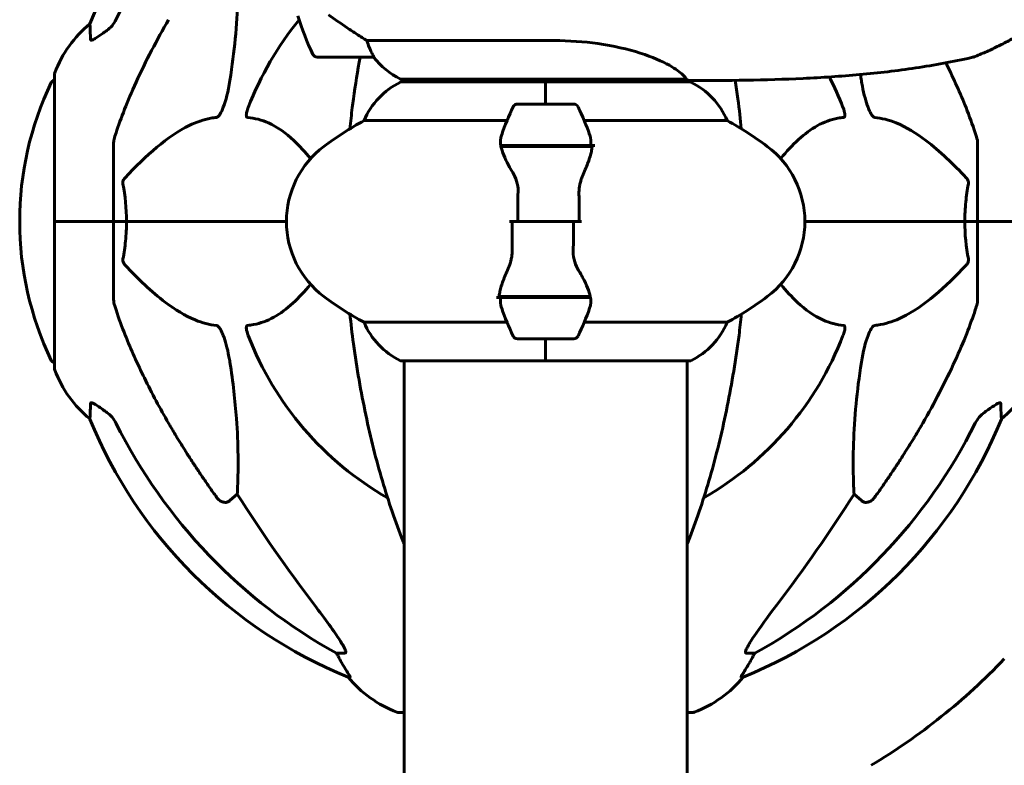
# Model space of a CAD drawing. Units: millimetres. Extents: x 2503 to 19359, y -918 to 14713.
# Drawn here: x 14067 to 14277, y 13785 to 13944 of the extents above; entities that cross this region are included whole.
import ezdxf

# ---------------------------------------------------------------- set-up
doc = ezdxf.new("R2010")
doc.units = ezdxf.units.MM
doc.header["$LTSCALE"] = 60
doc.layers.add('Widoczne (ISO)', color=7, linetype='Continuous', lineweight=60)

msp = doc.modelspace()

# ---------------------------------------------------------------- linework, layer by layer
at = {"layer": 'Widoczne (ISO)'}
for p, q in [((14181.15, 13939.59), (14141.3, 13939.59)), ((14130.7, 13936.07), (14142.7, 13936.07)), ((14074.76, 13932.37), (14074.76, 13901.07)), ((14148.65, 13931.35), (14209.22, 13931.35)), ((14179.35, 13930.8), (14148.65, 13930.8)), ((14149.2, 13931.35), (14149.2, 13930.8)), ((14179.35, 13930.8), (14179.35, 13930.74)), ((14179.35, 13930.74), (14179.35, 13930.8)), ((14210.05, 13930.8), (14179.35, 13930.8)), ((14179.35, 13926.07), (14179.35, 13930.74)), ((14179.35, 13926.07), (14179.35, 13930.74)), ((14209.5, 13931.22), (14209.5, 13930.8)), ((14185.35, 13926.07), (14173.35, 13926.07)), ((14140.69, 13922.56), (14171.13, 13922.56)), ((14187.58, 13922.56), (14218.02, 13922.56)), ((14087.35, 13917.71), (14087.35, 13901.07)), ((14169.8, 13917.27), (14188.91, 13917.27)), ((14169.83, 13917.07), (14189.24, 13917.07)), ((14174.3, 13917.27), (14174.3, 13917.07)), ((14174.4, 13917.07), (14174.4, 13917.27)), ((14174.67, 13917.27), (14174.67, 13917.07)), ((14174.72, 13917.27), (14174.72, 13917.07)), ((14175.23, 13917.07), (14175.23, 13917.27)), ((14175.46, 13917.27), (14175.46, 13917.07)), ((14175.93, 13917.27), (14175.93, 13917.07)), ((14176.77, 13917.07), (14176.77, 13917.27)), ((14176.91, 13917.27), (14176.91, 13917.07)), ((14177.73, 13917.27), (14177.73, 13917.07)), ((14178.76, 13917.07), (14178.76, 13917.27)), ((14178.8, 13917.27), (14178.8, 13917.07)), ((14179.8, 13917.27), (14179.8, 13917.07)), ((14179.82, 13917.27), (14179.82, 13917.07)), ((14180.85, 13917.07), (14180.85, 13917.27)), ((14181.69, 13917.27), (14181.69, 13917.07)), ((14181.83, 13917.27), (14181.83, 13917.07)), ((14182.69, 13917.07), (14182.69, 13917.27)), ((14183.18, 13917.27), (14183.18, 13917.07)), ((14183.4, 13917.27), (14183.4, 13917.07)), ((14183.94, 13917.07), (14183.94, 13917.27)), ((14184.01, 13917.27), (14184.01, 13917.07)), ((14184.28, 13917.27), (14184.28, 13917.07)), ((14184.4, 13917.07), (14184.4, 13917.27)), ((14188.91, 13917.27), (14189.8, 13917.27)), ((14271.35, 13917.71), (14271.35, 13901.07)), ((14074.83, 13901.07), (14074.76, 13901.07)), ((14074.76, 13901.07), (14074.83, 13901.07)), ((14074.76, 13901.07), (14074.76, 13869.77)), ((14074.83, 13901.07), (14087.35, 13901.07)), ((14074.83, 13901.07), (14087.35, 13901.07)), ((14087.35, 13901.07), (14090.1, 13901.07)), ((14090.1, 13901.07), (14087.35, 13901.07)), ((14087.35, 13884.43), (14087.35, 13901.07)), ((14090.1, 13901.07), (14124.15, 13901.07)), ((14124.15, 13901.07), (14090.1, 13901.07)), ((14173.42, 13901.07), (14171.69, 13901.07)), ((14185.29, 13901.07), (14173.42, 13901.07)), ((14173.42, 13901.07), (14185.29, 13901.07)), ((14185.29, 13901.07), (14187.02, 13901.07)), ((14234.55, 13901.07), (14268.61, 13901.07)), ((14268.61, 13901.07), (14234.55, 13901.07)), ((14268.61, 13901.07), (14271.35, 13901.07)), ((14271.35, 13901.07), (14268.61, 13901.07)), ((14283.88, 13901.07), (14271.35, 13901.07)), ((14283.88, 13901.07), (14271.35, 13901.07)), ((14271.35, 13884.43), (14271.35, 13901.07)), ((14169.8, 13884.87), (14168.91, 13884.87)), ((14188.87, 13885.07), (14169.47, 13885.07)), ((14188.91, 13884.87), (14169.8, 13884.87)), ((14174.3, 13885.07), (14174.3, 13884.87)), ((14174.4, 13884.87), (14174.4, 13885.07)), ((14174.67, 13885.07), (14174.67, 13884.87)), ((14174.72, 13885.07), (14174.72, 13884.87)), ((14175.23, 13884.87), (14175.23, 13885.07)), ((14175.46, 13885.07), (14175.46, 13884.87)), ((14175.93, 13885.07), (14175.93, 13884.87)), ((14176.77, 13884.87), (14176.77, 13885.07)), ((14176.91, 13885.07), (14176.91, 13884.87)), ((14177.73, 13885.07), (14177.73, 13884.87)), ((14178.76, 13884.87), (14178.76, 13885.07)), ((14178.8, 13885.07), (14178.8, 13884.87)), ((14179.8, 13885.07), (14179.8, 13884.87)), ((14179.82, 13885.07), (14179.82, 13884.87)), ((14180.85, 13884.87), (14180.85, 13885.07)), ((14181.69, 13885.07), (14181.69, 13884.87)), ((14181.83, 13885.07), (14181.83, 13884.87)), ((14182.69, 13884.87), (14182.69, 13885.07)), ((14183.18, 13885.07), (14183.18, 13884.87)), ((14183.4, 13885.07), (14183.4, 13884.87)), ((14183.94, 13884.87), (14183.94, 13885.07)), ((14184.01, 13885.07), (14184.01, 13884.87)), ((14184.28, 13885.07), (14184.28, 13884.87)), ((14184.4, 13884.87), (14184.4, 13885.07)), ((14171.13, 13879.59), (14140.69, 13879.59)), ((14218.02, 13879.59), (14187.58, 13879.59)), ((14173.35, 13876.07), (14185.35, 13876.07)), ((14179.35, 13876.07), (14179.35, 13871.4)), ((14179.35, 13876.07), (14179.35, 13871.4)), ((14148.65, 13871.35), (14179.35, 13871.35)), ((14149.2, 13871.35), (14149.2, 13770.8)), ((14179.35, 13871.4), (14179.35, 13871.35)), ((14179.35, 13871.35), (14179.35, 13871.4)), ((14179.35, 13871.35), (14210.05, 13871.35)), ((14209.5, 13871.35), (14209.5, 13770.98)), ((14113.69, 13842.98), (14112.12, 13841.6)), ((14246.59, 13841.6), (14245.02, 13842.98)), ((14136.62, 13809.12), (14134.79, 13809.12)), ((14223.91, 13809.12), (14222.08, 13809.12)), ((14137.28, 13804.03), (14137.71, 13804.03)), ((14221, 13804.03), (14221.43, 13804.03)), ((14148.05, 13796.48), (14149.2, 13796.48)), ((14209.5, 13796.48), (14210.65, 13796.48))]:
    msp.add_line(p, q, dxfattribs=at)
for centre, radius, start, end in [((14174.94, 13905.48), 100, 112.1283, 157.8717), ((14098.19, 13923.85), 25, 129.4456, 159.1867), ((14179.35, 13901.07), 67.82, 140.7155, 159.0022), ((14180.32, 13961.07), 56.11, 196.7801, 205.8148), ((14130.7, 13937.07), 1, 205.8148, 270), ((14142.7, 13937.07), 1, 270, 271.4176), ((14155.44, 13945.79), 16, 217.3693, 244.0172), ((14155.44, 13945.79), 16, 217.3693, 244.0172), ((14075.76, 13932.37), 1, 159.1867, 180), ((14135.78, 13901.07), 68.43, 154.3864, 205.6136), ((14074.98, 13930.22), 1, 102.7356, 154.3864), ((14155.44, 13916.36), 16, 115.9828, 157.2158), ((14148.65, 13931.85), 0.5, 244.0172, 270), ((14148.65, 13931.85), 0.5, 244.0172, 270), ((14148.65, 13930.3), 0.5, 90, 115.9828), ((14210.05, 13931.57), 0.5, 269.0014, 270.0044), ((14210.05, 13930.3), 0.5, 64.0172, 90), ((14203.26, 13916.36), 16, 22.7842, 64.0172), ((14179.35, 13901.07), 67.82, 20.9978, 26.9892), ((14222.97, 13901.07), 56.11, 154.1852, 160.7681), ((14173.35, 13925.07), 1, 90, 154.1852), ((14185.35, 13925.07), 1, 25.8148, 90), ((14135.74, 13901.07), 56.11, 19.2319, 25.8148), ((14174.15, 13861.07), 70, 118.5557, 126.8699), ((14184.55, 13861.07), 70, 53.1301, 61.4443), ((14144.15, 13901.07), 20, 126.8699, 233.1301), ((14214.55, 13901.07), 20, 306.8699, 53.1301), ((14174.15, 13941.07), 70, 233.1301, 241.4443), ((14184.55, 13941.07), 70, 298.5557, 306.8699), ((14222.97, 13901.07), 56.11, 199.2319, 205.8148), ((14135.74, 13901.07), 56.11, 334.1852, 340.7681), ((14155.44, 13885.79), 16, 202.7842, 244.0172), ((14203.26, 13885.79), 16, 295.9828, 337.2158), ((14179.35, 13901.07), 67.82, 200.9978, 240.2417), ((14173.35, 13877.07), 1, 205.8148, 270), ((14185.35, 13877.07), 1, 270, 334.1852), ((14179.35, 13901.07), 67.82, 299.7583, 339.0022), ((14074.98, 13871.92), 1, 205.6136, 257.2644), ((14075.76, 13869.77), 1, 180, 200.8133), ((14148.65, 13871.85), 0.5, 244.0172, 270), ((14210.05, 13871.85), 0.5, 270, 295.9828), ((14098.19, 13878.3), 25, 200.8133, 230.5544), ((14260.51, 13878.3), 25, 309.4456, 339.1867), ((14174.94, 13896.66), 100, 202.1283, 247.8717), ((14183.76, 13896.66), 100, 292.1283, 337.8717), ((14179.35, 13901.07), 135, 300.8931, 316.3428), ((14156.58, 13819.91), 25, 219.4456, 249.1867), ((14202.13, 13819.91), 25, 290.8133, 320.5544), ((14148.05, 13797.48), 1, 249.1867, 270), ((14210.65, 13797.48), 1, 270, 290.8133)]:
    msp.add_arc(centre, radius, start, end, dxfattribs=at)
for centre, major_axis, ratio, start_param, end_param in [((14188.45, 13891.84), (0, -115), 0.981627, 3.636886, 4.241328), ((14188.45, 13910.3), (0, -115), 0.981627, 5.18345, 5.787892), ((14170.26, 13910.3), (0, 115), 0.981627, 3.636886, 4.241328), ((14369.56, 14041.27), (0, 345), 0.906308, 2.183097, 2.269068), ((13989.15, 14041.27), (0, 345), 0.906308, 4.014117, 4.100088), ((14130.8, 13806.23), (0, 5), 0.981627, 5.186181, 5.330784), ((14227.91, 13806.23), (0, -5), 0.981627, 4.093994, 4.238597), ((14157, 13819.91), (0, -25), 0.981627, 5.186181, 5.24781), ((14201.71, 13819.91), (0, 25), 0.981627, 4.176968, 4.238597)]:
    msp.add_ellipse(centre, major_axis=major_axis, ratio=ratio, start_param=start_param, end_param=end_param, dxfattribs=at)
for points, knots in [([(14113.69, 13959.17), (14113.75, 13958.05), (14113.8, 13956.85), (14113.94, 13951.18), (14113.82, 13945.87), (14112.98, 13937.19), (14112.61, 13934.23), (14112.12, 13931.08)], [-7.441778, -7.441778, -7.441778, -7.441778, -6.631196, -6.631196, -3.87144, -3.87144, -2.57915, -2.57915, -2.57915, -2.57915]), ([(14082.46, 13939.8), (14082.41, 13940.91), (14082.37, 13941.76), (14082.32, 13942.87), (14082.31, 13943.15), (14082.31, 13943.15)], [-3.948618, -3.948618, -3.948618, -3.948618, -3.078035, -3.078035, -2.22432, -2.22432, -2.22432, -2.22432]), ([(14085.9, 13941.74), (14086.31, 13942.03), (14086.69, 13942.37), (14087.34, 13943.15), (14087.63, 13943.58), (14087.86, 13944.03)], [0, 0, 0, 0, 0.1523434, 0.1523434, 0.306473, 0.306473, 0.306473, 0.306473]), ([(14087.87, 13919.94), (14088.89, 13923.03), (14090.29, 13926.63), (14094.24, 13935.3), (14096.57, 13939.75), (14099.05, 13944.05)], [-2.891192, -2.891192, -2.891192, -2.891192, -1.528318, -1.528318, 0, 0, 0, 0]), ([(14133.12, 13945.07), (14134.42, 13944.15), (14135.76, 13943.22), (14137.78, 13941.86), (14138.49, 13941.4), (14139.93, 13940.46), (14140.65, 13940), (14141.3, 13939.59)], [0, 0, 0, 0, 0.481827, 0.481827, 0.74882, 0.74882, 1.050013, 1.050013, 1.050013, 1.050013]), ([(14085.58, 13941.52), (14084.97, 13941.07), (14084.37, 13940.64), (14083.57, 13940.13), (14083.31, 13939.97), (14082.97, 13939.79), (14082.84, 13939.73), (14082.65, 13939.68), (14082.59, 13939.67), (14082.51, 13939.69), (14082.49, 13939.71), (14082.46, 13939.74), (14082.46, 13939.77), (14082.46, 13939.8)], [0, 0, 0, 0, 0.2316755, 0.2316755, 0.3642878, 0.3642878, 0.4481993, 0.4481993, 0.5091909, 0.5091909, 0.5443069, 0.5443069, 0.5810898, 0.5810898, 0.5810898, 0.5810898]), ([(14270.01, 13935.98), (14270.32, 13936.05), (14270.57, 13936.14), (14271.69, 13936.56), (14272.53, 13936.92), (14274.2, 13937.67), (14275.03, 13938.06), (14276.66, 13938.88), (14277.47, 13939.3), (14279.08, 13940.18), (14279.87, 13940.64), (14281.22, 13941.45), (14281.78, 13941.79), (14282.33, 13942.15)], [7.40112, 7.40112, 7.40112, 7.40112, 7.478889, 7.478889, 7.751414, 7.751414, 8.023938, 8.023938, 8.296463, 8.296463, 8.568988, 8.568988, 8.763743, 8.763743, 8.763743, 8.763743]), ([(14141.3, 13939.59), (14141.45, 13939.08), (14141.62, 13938.61), (14142.04, 13937.57), (14142.29, 13937.05), (14142.51, 13936.64)], [0.0001663, 0.0001663, 0.0001663, 0.0001663, 0.190884, 0.190884, 0.4484016, 0.4484016, 0.4484016, 0.4484016]), ([(14181.15, 13939.59), (14184.34, 13939.59), (14187.49, 13939.37), (14193.82, 13938.48), (14196.88, 13937.77), (14202.08, 13936.11), (14204.15, 13935.19), (14207.11, 13933.54), (14208.03, 13932.83), (14208.97, 13931.9), (14209.18, 13931.6), (14209.31, 13931.4)], [0.155968, 0.155968, 0.155968, 0.155968, 1.115261, 1.115261, 2.198537, 2.198537, 3.266815, 3.266815, 4.24236, 4.24236, 4.896886, 4.896886, 4.896886, 4.896886]), ([(14142.51, 13936.64), (14142.56, 13936.53), (14142.63, 13936.39), (14142.74, 13936.15), (14142.74, 13936.1), (14142.74, 13936.08), (14142.73, 13936.08), (14142.73, 13936.07), (14142.73, 13936.07), (14142.73, 13936.07)], [0, 0, 0, 0, 0.0649331, 0.0649331, 0.1383366, 0.1383366, 0.1704192, 0.1704192, 0.1962839, 0.1962839, 0.1962839, 0.1962839]), ([(14270.01, 13935.98), (14268.05, 13935.53), (14266.09, 13935.13), (14262.14, 13934.4), (14260.16, 13934.07), (14256.19, 13933.47), (14254.2, 13933.21), (14250.21, 13932.74), (14248.21, 13932.53), (14244.21, 13932.17), (14242.2, 13932.01), (14238.19, 13931.75), (14236.18, 13931.63), (14230.14, 13931.35), (14226.12, 13931.24), (14218.07, 13931.1), (14214.06, 13931.07), (14210.05, 13931.07)], [-6.00519, -6.00519, -6.00519, -6.00519, -5.404671, -5.404671, -4.804152, -4.804152, -4.203633, -4.203633, -3.603114, -3.603114, -3.002595, -3.002595, -2.402076, -2.402076, -1.201038, -1.201038, 0, 0, 0, 0]), ([(14264.59, 13934.85), (14264.66, 13934.71), (14264.73, 13934.56), (14266.26, 13931.45), (14267.63, 13928.41), (14269.58, 13923.54), (14270.24, 13921.75), (14270.84, 13919.94)], [-1.878716, -1.878716, -1.878716, -1.878716, -1.830403, -1.830403, -0.841646, -0.841646, -0.273627, -0.273627, -0.273627, -0.273627]), ([(14112.12, 13931.08), (14111.75, 13928.74), (14111.24, 13926.77), (14110.7, 13925.38), (14110.49, 13924.81), (14110.26, 13924.33), (14109.95, 13923.82), (14109.84, 13923.66), (14109.66, 13923.45), (14109.58, 13923.38), (14109.45, 13923.29), (14109.4, 13923.26), (14109.33, 13923.24), (14109.31, 13923.24), (14109.29, 13923.23)], [4.2161666, 4.2161666, 4.2161666, 4.2161666, 4.692072, 4.692072, 4.692072, 4.8854145, 4.8854145, 4.96663, 4.96663, 5.010038, 5.010038, 5.039388, 5.039388, 5.0498949, 5.0498949, 5.0498949, 5.0498949]), ([(14209.14, 13931.35), (14209.21, 13931.33), (14209.28, 13931.3), (14209.42, 13931.25), (14209.5, 13931.23), (14209.63, 13931.18), (14209.69, 13931.16), (14209.78, 13931.13), (14209.82, 13931.12), (14209.88, 13931.1), (14209.89, 13931.1), (14209.94, 13931.08), (14209.95, 13931.08), (14210.04, 13931.07)], [9.0270792, 9.0270792, 9.0270792, 9.0270792, 9.1263972, 9.1263972, 9.2587381, 9.2587381, 9.391079, 9.391079, 9.5234199, 9.5234199, 9.5895904, 9.5895904, 9.6557608, 9.6557608, 9.6557608, 9.6557608]), ([(14209.24, 13931.35), (14209.24, 13931.35), (14209.24, 13931.35), (14209.25, 13931.35), (14209.25, 13931.35), (14209.26, 13931.35), (14209.27, 13931.36), (14209.29, 13931.36), (14209.3, 13931.36), (14209.32, 13931.38), (14209.31, 13931.39), (14209.31, 13931.4), (14209.31, 13931.4), (14209.31, 13931.4)], [-0.6769435, -0.6769435, -0.6769435, -0.6769435, -0.6754271, -0.6754271, -0.6691157, -0.6691157, -0.6591481, -0.6591481, -0.6186601, -0.6186601, -0.5430404, -0.5430404, -0.5428072, -0.5428072, -0.5428072, -0.5428072]), ([(14249.42, 13923.23), (14249.41, 13923.23), (14249.41, 13923.23), (14249.35, 13923.24), (14249.3, 13923.26), (14249.19, 13923.33), (14249.13, 13923.37), (14248.99, 13923.51), (14248.91, 13923.61), (14248.68, 13923.92), (14248.54, 13924.17), (14248.27, 13924.72), (14248.13, 13925.06), (14248, 13925.38), (14247.57, 13926.52), (14247.14, 13928.06), (14246.72, 13930.29), (14246.65, 13930.69), (14246.59, 13931.08)], [3.5334714, 3.5334714, 3.5334714, 3.5334714, 3.5360525, 3.5360525, 3.5562458, 3.5562458, 3.5793269, 3.5793269, 3.6167663, 3.6167663, 3.6956214, 3.6956214, 3.804605, 3.804605, 3.804605, 4.1935737, 4.1935737, 4.2774028, 4.2774028, 4.2774028, 4.2774028]), ([(14138.42, 13927.17), (14138.33, 13926.56), (14138.25, 13925.94), (14137.99, 13923.83), (14137.83, 13922.33), (14137.69, 13920.83)], [-1.0396624, -1.0396624, -1.0396624, -1.0396624, -0.8416464, -0.8416464, -0.3663549, -0.3663549, -0.3663549, -0.3663549]), ([(14115.87, 13923.23), (14115.87, 13923.23), (14115.86, 13923.23), (14115.81, 13923.24), (14115.77, 13923.26), (14115.7, 13923.33), (14115.67, 13923.37), (14115.62, 13923.51), (14115.61, 13923.61), (14115.61, 13923.92), (14115.66, 13924.17), (14115.8, 13924.72), (14115.91, 13925.06), (14116.04, 13925.38)], [3.5334714, 3.5334714, 3.5334714, 3.5334714, 3.5360525, 3.5360525, 3.5562458, 3.5562458, 3.5793269, 3.5793269, 3.6167663, 3.6167663, 3.6956214, 3.6956214, 3.804605, 3.804605, 3.804605, 3.804605]), ([(14242.67, 13925.38), (14242.89, 13924.81), (14243.03, 13924.33), (14243.09, 13923.82), (14243.1, 13923.66), (14243.07, 13923.45), (14243.04, 13923.38), (14242.97, 13923.29), (14242.93, 13923.26), (14242.87, 13923.24), (14242.85, 13923.24), (14242.83, 13923.23)], [4.692072, 4.692072, 4.692072, 4.692072, 4.8854145, 4.8854145, 4.96663, 4.96663, 5.010038, 5.010038, 5.039388, 5.039388, 5.0498949, 5.0498949, 5.0498949, 5.0498949]), ([(14109.29, 13923.23), (14108.88, 13923.19), (14108.47, 13923.13), (14106.52, 13922.77), (14104.99, 13922.24), (14098.82, 13919.24), (14094.25, 13915.12), (14089.78, 13910.36)], [-3.297299, -3.297299, -3.297299, -3.297299, -3.096593, -3.096593, -2.347308, -2.347308, -0.097313, -0.097313, -0.097313, -0.097313]), ([(14129.3, 13914.47), (14128.14, 13915.85), (14126.95, 13917.16), (14124.07, 13919.86), (14122.3, 13921.17), (14118.89, 13922.69), (14117.41, 13923.08), (14115.87, 13923.23)], [-2.732426, -2.732426, -2.732426, -2.732426, -2.051079, -2.051079, -1.136838, -1.136838, -0.473976, -0.473976, -0.473976, -0.473976]), ([(14242.83, 13923.23), (14242.42, 13923.19), (14242, 13923.13), (14240.06, 13922.77), (14238.62, 13922.24), (14234.39, 13919.92), (14231.88, 13917.44), (14229.41, 13914.47)], [-3.292921, -3.292921, -3.292921, -3.292921, -3.092582, -3.092582, -2.344532, -2.344532, -0.777271, -0.777271, -0.777271, -0.777271]), ([(14268.92, 13910.36), (14266.24, 13913.22), (14263.3, 13916.06), (14258.28, 13919.86), (14256.17, 13921.17), (14252.44, 13922.69), (14250.92, 13923.08), (14249.42, 13923.23)], [-3.381637, -3.381637, -3.381637, -3.381637, -2.051466, -2.051466, -1.136841, -1.136841, -0.473976, -0.473976, -0.473976, -0.473976]), ([(14087.87, 13919.94), (14087.7, 13919.46), (14087.56, 13918.99), (14087.39, 13918.25), (14087.35, 13917.96), (14087.35, 13917.71)], [0, 0, 0, 0, 0.1541752, 0.1541752, 0.2866473, 0.2866473, 0.2866473, 0.2866473]), ([(14188.72, 13919.56), (14188.73, 13919.54), (14188.74, 13919.52), (14188.98, 13918.78), (14189.04, 13918.03), (14188.91, 13917.27)], [-1.9447116, -1.9447116, -1.9447116, -1.9447116, -1.9339859, -1.9339859, -1.5446895, -1.5446895, -1.5446895, -1.5446895]), ([(14271.35, 13917.71), (14271.35, 13917.92), (14271.33, 13918.14), (14271.2, 13918.8), (14271.05, 13919.31), (14270.84, 13919.94)], [0, 0, 0, 0, 0.0651008, 0.0651008, 0.1767336, 0.1767336, 0.1767336, 0.1767336]), ([(14172.34, 13911.5), (14172.03, 13912.02), (14171.74, 13912.53), (14170.63, 13914.59), (14170.07, 13915.94), (14169.83, 13917.07)], [0.5724832, 0.5724832, 0.5724832, 0.5724832, 0.6422282, 0.6422282, 0.8608733, 0.8608733, 0.8608733, 0.8608733]), ([(14189.21, 13916.73), (14189.18, 13916.41), (14189.12, 13916.08), (14188.95, 13915.36), (14188.84, 13914.99), (14188.59, 13914.21), (14188.45, 13913.81), (14188.14, 13912.98), (14187.97, 13912.55), (14187.61, 13911.66), (14187.41, 13911.21), (14187.21, 13910.75)], [0, 0, 0, 0, 0.1751235, 0.1751235, 0.3502469, 0.3502469, 0.5253704, 0.5253704, 0.7004938, 0.7004938, 0.8756173, 0.8756173, 0.8756173, 0.8756173]), ([(14189.21, 13916.73), (14189.22, 13916.77), (14189.22, 13916.8), (14189.23, 13916.88), (14189.23, 13916.91), (14189.24, 13916.98), (14189.24, 13917.02), (14189.24, 13917.09), (14189.24, 13917.13), (14189.25, 13917.2), (14189.25, 13917.24), (14189.25, 13917.27)], [0, 0, 0, 0, 0.0206159, 0.0206159, 0.0412319, 0.0412319, 0.0618478, 0.0618478, 0.0824637, 0.0824637, 0.1030796, 0.1030796, 0.1030796, 0.1030796]), ([(14089.34, 13909.06), (14089.32, 13909.17), (14089.31, 13909.29), (14089.33, 13909.54), (14089.36, 13909.65), (14089.45, 13909.89), (14089.51, 13910.01), (14089.65, 13910.2), (14089.71, 13910.28), (14089.78, 13910.36)], [0.66790836, 0.66790836, 0.66790836, 0.66790836, 0.68756319, 0.68756319, 0.70698655, 0.70698655, 0.72910654, 0.72910654, 0.74763999, 0.74763999, 0.74763999, 0.74763999]), ([(14172.34, 13911.5), (14172.67, 13910.96), (14172.96, 13910.35), (14173.39, 13908.98), (14173.5, 13908.26), (14173.48, 13907.48)], [0, 0, 0, 0, 0.2223532, 0.2223532, 0.4551306, 0.4551306, 0.4551306, 0.4551306]), ([(14187.21, 13910.75), (14187.11, 13910.52), (14187.02, 13910.27), (14186.85, 13909.77), (14186.77, 13909.51), (14186.65, 13908.97), (14186.59, 13908.7), (14186.51, 13908.14), (14186.48, 13907.85), (14186.45, 13907.28), (14186.44, 13906.99), (14186.45, 13906.7)], [0, 0, 0, 0, 0.0831461, 0.0831461, 0.1662923, 0.1662923, 0.2494384, 0.2494384, 0.3325845, 0.3325845, 0.4157306, 0.4157306, 0.4157306, 0.4157306]), ([(14268.92, 13910.36), (14268.93, 13910.35), (14268.94, 13910.34), (14269.07, 13910.2), (14269.19, 13910.04), (14269.32, 13909.74), (14269.36, 13909.61), (14269.4, 13909.36), (14269.39, 13909.25), (14269.38, 13909.11), (14269.37, 13909.08), (14269.37, 13909.06)], [0.8751293, 0.8751293, 0.8751293, 0.8751293, 0.8786792, 0.8786792, 0.9337906, 0.9337906, 0.9692974, 0.9692974, 1.0016433, 1.0016433, 1.0082698, 1.0082698, 1.0082698, 1.0082698]), ([(14268.61, 13901.07), (14268.61, 13902.44), (14268.68, 13903.84), (14268.95, 13906.53), (14269.14, 13907.81), (14269.37, 13909.06)], [0, 0, 0, 0, 0.4098083, 0.4098083, 0.7872958, 0.7872958, 0.7872958, 0.7872958]), ([(14186.45, 13906.7), (14186.46, 13906.33), (14186.47, 13905.95), (14186.48, 13905.21), (14186.49, 13904.83), (14186.5, 13904.08), (14186.5, 13903.71), (14186.51, 13902.95), (14186.51, 13902.58), (14186.52, 13901.83), (14186.52, 13901.45), (14186.52, 13901.07)], [-1.2620829, -1.2620829, -1.2620829, -1.2620829, -1.1493558, -1.1493558, -1.0366287, -1.0366287, -0.9239015, -0.9239015, -0.8111744, -0.8111744, -0.6984473, -0.6984473, -0.6984473, -0.6984473]), ([(14090.1, 13901.07), (14090.1, 13899.71), (14090.03, 13898.3), (14089.76, 13895.62), (14089.57, 13894.33), (14089.34, 13893.09)], [0, 0, 0, 0, 0.4098083, 0.4098083, 0.7872958, 0.7872958, 0.7872958, 0.7872958]), ([(14172.26, 13895.45), (14172.25, 13895.82), (14172.24, 13896.19), (14172.23, 13896.94), (14172.22, 13897.32), (14172.21, 13898.07), (14172.2, 13898.44), (14172.2, 13899.19), (14172.19, 13899.57), (14172.19, 13900.32), (14172.19, 13900.7), (14172.19, 13901.07)], [-1.2620829, -1.2620829, -1.2620829, -1.2620829, -1.1493558, -1.1493558, -1.0366287, -1.0366287, -0.9239015, -0.9239015, -0.8111744, -0.8111744, -0.6984473, -0.6984473, -0.6984473, -0.6984473]), ([(14171.49, 13891.4), (14171.59, 13891.63), (14171.69, 13891.87), (14171.86, 13892.38), (14171.93, 13892.64), (14172.06, 13893.17), (14172.12, 13893.45), (14172.2, 13894.01), (14172.23, 13894.29), (14172.26, 13894.87), (14172.26, 13895.16), (14172.26, 13895.45)], [0, 0, 0, 0, 0.0831461, 0.0831461, 0.1662923, 0.1662923, 0.2494384, 0.2494384, 0.3325845, 0.3325845, 0.4157306, 0.4157306, 0.4157306, 0.4157306]), ([(14089.78, 13891.79), (14089.78, 13891.8), (14089.77, 13891.8), (14089.64, 13891.95), (14089.52, 13892.11), (14089.39, 13892.41), (14089.35, 13892.53), (14089.31, 13892.78), (14089.31, 13892.9), (14089.33, 13893.04), (14089.34, 13893.06), (14089.34, 13893.09)], [0.8751293, 0.8751293, 0.8751293, 0.8751293, 0.8786792, 0.8786792, 0.9337906, 0.9337906, 0.9692974, 0.9692974, 1.0016433, 1.0016433, 1.0082698, 1.0082698, 1.0082698, 1.0082698]), ([(14186.37, 13890.64), (14186.04, 13891.19), (14185.74, 13891.8), (14185.32, 13893.16), (14185.21, 13893.89), (14185.23, 13894.67)], [0, 0, 0, 0, 0.2223532, 0.2223532, 0.4551306, 0.4551306, 0.4551306, 0.4551306]), ([(14269.37, 13893.09), (14269.39, 13892.97), (14269.4, 13892.85), (14269.38, 13892.61), (14269.35, 13892.5), (14269.26, 13892.26), (14269.2, 13892.14), (14269.06, 13891.94), (14269, 13891.86), (14268.92, 13891.79)], [0.66790836, 0.66790836, 0.66790836, 0.66790836, 0.68756319, 0.68756319, 0.70698655, 0.70698655, 0.72910654, 0.72910654, 0.74763999, 0.74763999, 0.74763999, 0.74763999]), ([(14089.78, 13891.79), (14092.47, 13888.93), (14095.41, 13886.09), (14100.43, 13882.29), (14102.54, 13880.98), (14106.27, 13879.45), (14107.79, 13879.06), (14109.29, 13878.91)], [-3.381682, -3.381682, -3.381682, -3.381682, -2.051079, -2.051079, -1.136838, -1.136838, -0.473976, -0.473976, -0.473976, -0.473976]), ([(14169.49, 13885.42), (14169.53, 13885.73), (14169.59, 13886.07), (14169.76, 13886.79), (14169.87, 13887.16), (14170.11, 13887.94), (14170.26, 13888.34), (14170.57, 13889.17), (14170.74, 13889.6), (14171.1, 13890.48), (14171.3, 13890.94), (14171.49, 13891.4)], [0, 0, 0, 0, 0.1751235, 0.1751235, 0.3502469, 0.3502469, 0.5253704, 0.5253704, 0.7004938, 0.7004938, 0.8756173, 0.8756173, 0.8756173, 0.8756173]), ([(14249.42, 13878.91), (14249.82, 13878.95), (14250.23, 13879.01), (14252.19, 13879.38), (14253.72, 13879.91), (14259.89, 13882.91), (14264.46, 13887.03), (14268.92, 13891.79)], [-3.292921, -3.292921, -3.292921, -3.292921, -3.092582, -3.092582, -2.344532, -2.344532, -0.096806, -0.096806, -0.096806, -0.096806]), ([(14186.37, 13890.64), (14186.68, 13890.13), (14186.97, 13889.62), (14188.07, 13887.56), (14188.64, 13886.2), (14188.87, 13885.07)], [0.5724832, 0.5724832, 0.5724832, 0.5724832, 0.6422282, 0.6422282, 0.8608733, 0.8608733, 0.8608733, 0.8608733]), ([(14115.87, 13878.91), (14116.29, 13878.95), (14116.71, 13879.01), (14118.65, 13879.38), (14120.08, 13879.91), (14124.32, 13882.23), (14126.82, 13884.71), (14129.3, 13887.68)], [-3.292921, -3.292921, -3.292921, -3.292921, -3.092582, -3.092582, -2.344532, -2.344532, -0.777271, -0.777271, -0.777271, -0.777271]), ([(14229.41, 13887.68), (14230.57, 13886.3), (14231.75, 13884.99), (14234.63, 13882.29), (14236.41, 13880.98), (14239.82, 13879.45), (14241.3, 13879.06), (14242.83, 13878.91)], [-2.732426, -2.732426, -2.732426, -2.732426, -2.051079, -2.051079, -1.136838, -1.136838, -0.473976, -0.473976, -0.473976, -0.473976]), ([(14087.35, 13884.43), (14087.35, 13884.23), (14087.38, 13884.01), (14087.51, 13883.35), (14087.66, 13882.83), (14087.87, 13882.21)], [0, 0, 0, 0, 0.0651008, 0.0651008, 0.1767336, 0.1767336, 0.1767336, 0.1767336]), ([(14169.49, 13885.42), (14169.49, 13885.38), (14169.49, 13885.34), (14169.48, 13885.27), (14169.48, 13885.23), (14169.47, 13885.16), (14169.47, 13885.13), (14169.47, 13885.05), (14169.46, 13885.02), (14169.46, 13884.95), (14169.46, 13884.91), (14169.46, 13884.87)], [0, 0, 0, 0, 0.0206159, 0.0206159, 0.0412319, 0.0412319, 0.0618478, 0.0618478, 0.0824637, 0.0824637, 0.1030796, 0.1030796, 0.1030796, 0.1030796]), ([(14169.99, 13882.59), (14169.98, 13882.61), (14169.97, 13882.63), (14169.73, 13883.37), (14169.67, 13884.12), (14169.8, 13884.87)], [-1.9447116, -1.9447116, -1.9447116, -1.9447116, -1.9339859, -1.9339859, -1.5446895, -1.5446895, -1.5446895, -1.5446895]), ([(14270.84, 13882.21), (14271, 13882.69), (14271.15, 13883.16), (14271.31, 13883.9), (14271.35, 13884.18), (14271.35, 13884.43)], [0, 0, 0, 0, 0.1541752, 0.1541752, 0.2866473, 0.2866473, 0.2866473, 0.2866473]), ([(14099.05, 13858.1), (14097.24, 13861.23), (14095.52, 13864.45), (14092.45, 13870.7), (14091.08, 13873.74), (14089.13, 13878.6), (14088.47, 13880.4), (14087.87, 13882.21)], [-2.92386, -2.92386, -2.92386, -2.92386, -1.830399, -1.830399, -0.841636, -0.841636, -0.273628, -0.273628, -0.273628, -0.273628]), ([(14220.29, 13874.98), (14220.37, 13875.59), (14220.46, 13876.21), (14220.72, 13878.31), (14220.88, 13879.81), (14221.02, 13881.32)], [-1.0396624, -1.0396624, -1.0396624, -1.0396624, -0.8416464, -0.8416464, -0.3663549, -0.3663549, -0.3663549, -0.3663549]), ([(14270.84, 13882.21), (14269.82, 13879.12), (14268.42, 13875.51), (14264.46, 13866.84), (14262.14, 13862.4), (14259.66, 13858.1)], [-2.891192, -2.891192, -2.891192, -2.891192, -1.528318, -1.528318, 0, 0, 0, 0]), ([(14109.29, 13878.91), (14109.3, 13878.91), (14109.3, 13878.91), (14109.36, 13878.9), (14109.41, 13878.88), (14109.52, 13878.82), (14109.57, 13878.78), (14109.72, 13878.64), (14109.8, 13878.54), (14110.03, 13878.22), (14110.17, 13877.97), (14110.44, 13877.43), (14110.58, 13877.09), (14110.7, 13876.77), (14111.14, 13875.63), (14111.57, 13874.09), (14111.99, 13871.86), (14112.06, 13871.46), (14112.12, 13871.07)], [3.5334714, 3.5334714, 3.5334714, 3.5334714, 3.5360525, 3.5360525, 3.5562458, 3.5562458, 3.5793269, 3.5793269, 3.6167663, 3.6167663, 3.6956214, 3.6956214, 3.804605, 3.804605, 3.804605, 4.1935737, 4.1935737, 4.2774028, 4.2774028, 4.2774028, 4.2774028]), ([(14116.04, 13876.77), (14115.82, 13877.34), (14115.68, 13877.81), (14115.61, 13878.33), (14115.6, 13878.49), (14115.64, 13878.7), (14115.66, 13878.77), (14115.74, 13878.86), (14115.77, 13878.89), (14115.84, 13878.91), (14115.86, 13878.91), (14115.87, 13878.91)], [4.692072, 4.692072, 4.692072, 4.692072, 4.8854145, 4.8854145, 4.96663, 4.96663, 5.010038, 5.010038, 5.039388, 5.039388, 5.0498949, 5.0498949, 5.0498949, 5.0498949]), ([(14242.83, 13878.91), (14242.84, 13878.91), (14242.85, 13878.91), (14242.9, 13878.9), (14242.94, 13878.88), (14243.01, 13878.82), (14243.04, 13878.78), (14243.09, 13878.64), (14243.1, 13878.54), (14243.09, 13878.22), (14243.05, 13877.97), (14242.91, 13877.43), (14242.79, 13877.09), (14242.67, 13876.77)], [3.5334714, 3.5334714, 3.5334714, 3.5334714, 3.5360525, 3.5360525, 3.5562458, 3.5562458, 3.5793269, 3.5793269, 3.6167663, 3.6167663, 3.6956214, 3.6956214, 3.804605, 3.804605, 3.804605, 3.804605]), ([(14246.59, 13871.07), (14246.96, 13873.4), (14247.47, 13875.38), (14248, 13876.77), (14248.22, 13877.34), (14248.45, 13877.81), (14248.75, 13878.33), (14248.86, 13878.49), (14249.05, 13878.7), (14249.12, 13878.77), (14249.25, 13878.86), (14249.31, 13878.89), (14249.38, 13878.91), (14249.4, 13878.91), (14249.42, 13878.91)], [4.2161666, 4.2161666, 4.2161666, 4.2161666, 4.692072, 4.692072, 4.692072, 4.8854145, 4.8854145, 4.96663, 4.96663, 5.010038, 5.010038, 5.039388, 5.039388, 5.0498949, 5.0498949, 5.0498949, 5.0498949]), ([(14138.42, 13874.98), (14139.14, 13869.8), (14140.02, 13864.74), (14142.09, 13854.98), (14143.26, 13850.3), (14145.9, 13841.35), (14147.36, 13837.06), (14149.04, 13832.82), (14149.12, 13832.61), (14149.2, 13832.4)], [3.005603, 3.005603, 3.005603, 3.005603, 4.598305, 4.598305, 6.191006, 6.191006, 7.783708, 7.783708, 7.86548, 7.86548, 7.86548, 7.86548]), ([(14209.5, 13832.4), (14209.59, 13832.61), (14209.67, 13832.81), (14211.35, 13837.06), (14212.81, 13841.35), (14215.44, 13850.3), (14216.62, 13854.98), (14218.68, 13864.74), (14219.57, 13869.8), (14220.29, 13874.98)], [4.362316, 4.362316, 4.362316, 4.362316, 4.443971, 4.443971, 6.036726, 6.036726, 7.629481, 7.629481, 9.222236, 9.222236, 9.222236, 9.222236]), ([(14112.12, 13871.07), (14112.78, 13866.86), (14113.24, 13862.85), (14113.92, 13853.52), (14113.93, 13848.58), (14113.74, 13844.03), (14113.71, 13843.5), (14113.69, 13842.98)], [-5.840535, -5.840535, -5.840535, -5.840535, -4.312329, -4.312329, -2.041689, -2.041689, -1.725445, -1.725445, -1.725445, -1.725445]), ([(14245.02, 13842.98), (14244.96, 13844.09), (14244.91, 13845.3), (14244.77, 13850.97), (14244.89, 13856.28), (14245.73, 13864.96), (14246.09, 13867.92), (14246.59, 13871.07)], [-7.441453, -7.441453, -7.441453, -7.441453, -6.631063, -6.631063, -3.871284, -3.871284, -2.578772, -2.578772, -2.578772, -2.578772]), ([(14082.31, 13859), (14082.31, 13859), (14082.31, 13859.1), (14082.34, 13859.77), (14082.39, 13860.8), (14082.46, 13862.35)], [-2.22432, -2.22432, -2.22432, -2.22432, -1.710872, -1.710872, -0.498651, -0.498651, -0.498651, -0.498651]), ([(14082.46, 13862.35), (14082.46, 13862.4), (14082.48, 13862.44), (14082.56, 13862.47), (14082.61, 13862.47), (14082.76, 13862.44), (14082.86, 13862.4), (14083.12, 13862.28), (14083.3, 13862.18), (14083.77, 13861.9), (14084.11, 13861.67), (14084.84, 13861.17), (14085.22, 13860.9), (14085.58, 13860.63)], [0, 0, 0, 0, 0.0405527, 0.0405527, 0.0770027, 0.0770027, 0.1196644, 0.1196644, 0.1860906, 0.1860906, 0.2931262, 0.2931262, 0.4025768, 0.4025768, 0.4025768, 0.4025768]), ([(14273.12, 13860.63), (14273.74, 13861.08), (14274.34, 13861.5), (14275.14, 13862.02), (14275.39, 13862.18), (14275.74, 13862.36), (14275.87, 13862.42), (14276.06, 13862.47), (14276.12, 13862.47), (14276.2, 13862.45), (14276.22, 13862.44), (14276.24, 13862.4), (14276.25, 13862.38), (14276.25, 13862.35)], [0, 0, 0, 0, 0.2316755, 0.2316755, 0.3642878, 0.3642878, 0.4481993, 0.4481993, 0.5091909, 0.5091909, 0.5443069, 0.5443069, 0.5810898, 0.5810898, 0.5810898, 0.5810898]), ([(14276.25, 13862.35), (14276.3, 13861.24), (14276.34, 13860.39), (14276.39, 13859.27), (14276.4, 13859), (14276.4, 13859)], [-3.839757, -3.839757, -3.839757, -3.839757, -2.971401, -2.971401, -2.116017, -2.116017, -2.116017, -2.116017]), ([(14087.86, 13858.11), (14087.63, 13858.57), (14087.34, 13859), (14086.69, 13859.77), (14086.31, 13860.12), (14085.9, 13860.4)], [0, 0, 0, 0, 0.1541921, 0.1541921, 0.3066562, 0.3066562, 0.3066562, 0.3066562]), ([(14272.81, 13860.4), (14272.4, 13860.12), (14272.02, 13859.77), (14271.36, 13859), (14271.08, 13858.57), (14270.85, 13858.11)], [0, 0, 0, 0, 0.1523434, 0.1523434, 0.306473, 0.306473, 0.306473, 0.306473]), ([(14112.12, 13841.6), (14112.12, 13841.6), (14112.12, 13841.59), (14111.95, 13841.44), (14111.71, 13841.32), (14111.25, 13841.21), (14110.95, 13841.22), (14110.7, 13841.28), (14110.46, 13841.34), (14110.18, 13841.48), (14109.72, 13841.8), (14109.47, 13842.06), (14109.29, 13842.3), (14109.29, 13842.31), (14109.29, 13842.31)], [1.1896084, 1.1896084, 1.1896084, 1.1896084, 1.1897137, 1.1897137, 1.2625955, 1.2625955, 1.3451697, 1.3451697, 1.3451697, 1.4294982, 1.4294982, 1.5235044, 1.5235044, 1.5244962, 1.5244962, 1.5244962, 1.5244962]), ([(14249.42, 13842.31), (14249.42, 13842.31), (14249.41, 13842.3), (14249.24, 13842.06), (14248.99, 13841.8), (14248.53, 13841.48), (14248.25, 13841.34), (14248, 13841.28), (14247.76, 13841.22), (14247.46, 13841.21), (14247, 13841.32), (14246.76, 13841.44), (14246.59, 13841.59), (14246.59, 13841.6), (14246.59, 13841.6)], [1.1658431, 1.1658431, 1.1658431, 1.1658431, 1.166835, 1.166835, 1.2608412, 1.2608412, 1.3451697, 1.3451697, 1.3451697, 1.4277438, 1.4277438, 1.5006257, 1.5006257, 1.5007309, 1.5007309, 1.5007309, 1.5007309]), ([(14130.06, 13819.47), (14132.49, 13816.28), (14134.35, 13813.7), (14135.88, 13811.31), (14136.43, 13810.42), (14136.72, 13809.72), (14136.75, 13809.65), (14136.77, 13809.58)], [0, 0, 0, 0, 1.25142, 1.25142, 1.643811, 1.643811, 1.686691, 1.686691, 1.686691, 1.686691]), ([(14221.94, 13809.58), (14222.01, 13809.79), (14222.13, 13810.05), (14222.57, 13810.89), (14223.06, 13811.7), (14224.94, 13814.5), (14226.6, 13816.79), (14228.65, 13819.47)], [0.1601511, 0.1601511, 0.1601511, 0.1601511, 0.2789651, 0.2789651, 0.5590911, 0.5590911, 1.0329565, 1.0329565, 1.0329565, 1.0329565]), ([(14136.62, 13809.12), (14136.71, 13809.12), (14136.77, 13809.17), (14136.82, 13809.32), (14136.82, 13809.42), (14136.78, 13809.56), (14136.77, 13809.57), (14136.77, 13809.58)], [-0.6576908, -0.6576908, -0.6576908, -0.6576908, -0.5826884, -0.5826884, -0.5093339, -0.5093339, -0.502027, -0.502027, -0.502027, -0.502027]), ([(14221.94, 13809.58), (14221.91, 13809.5), (14221.9, 13809.43), (14221.89, 13809.25), (14221.93, 13809.17), (14222.02, 13809.13), (14222.05, 13809.12), (14222.08, 13809.12)], [-0.1558142, -0.1558142, -0.1558142, -0.1558142, -0.1088397, -0.1088397, -0.0285546, -0.0285546, 0, 0, 0, 0]), ([(14135.89, 13807.16), (14136.29, 13806.48), (14136.68, 13805.83), (14137.25, 13804.91), (14137.45, 13804.59), (14137.64, 13804.27), (14137.68, 13804.18), (14137.72, 13804.09), (14137.73, 13804.07), (14137.73, 13804.04), (14137.72, 13804.03), (14137.71, 13804.03)], [0, 0, 0, 0, 0.2355522, 0.2355522, 0.4078692, 0.4078692, 0.4868555, 0.4868555, 0.5223203, 0.5223203, 0.5562282, 0.5562282, 0.5562282, 0.5562282]), ([(14221, 13804.03), (14220.98, 13804.03), (14220.98, 13804.05), (14221, 13804.14), (14221.04, 13804.21), (14221.16, 13804.43), (14221.27, 13804.6), (14221.58, 13805.11), (14221.81, 13805.48), (14222.3, 13806.29), (14222.56, 13806.73), (14222.81, 13807.16)], [0, 0, 0, 0, 0.0396836, 0.0396836, 0.0905188, 0.0905188, 0.1673316, 0.1673316, 0.2736365, 0.2736365, 0.3778204, 0.3778204, 0.3778204, 0.3778204])]:
    msp.add_open_spline(points, degree=3, knots=knots, dxfattribs=at)
for points in [[(14085.9, 13941.74), (14085.8, 13941.67), (14085.69, 13941.59), (14085.58, 13941.52)], [(14139.84, 13936.07), (14139.31, 13933.15), (14138.84, 13930.18), (14138.42, 13927.17)], [(14209.24, 13931.35), (14209.23, 13931.35), (14209.22, 13931.35), (14209.22, 13931.35)], [(14220.29, 13927.17), (14220.1, 13928.5), (14219.91, 13929.82), (14219.7, 13931.13)], [(14246.59, 13931.08), (14246.52, 13931.51), (14246.46, 13931.94), (14246.39, 13932.37)], [(14221.02, 13920.83), (14220.84, 13922.76), (14220.61, 13924.87), (14220.29, 13927.17)], [(14169.83, 13917.07), (14169.66, 13917.91), (14169.71, 13918.76), (14169.99, 13919.56)], [(14089.34, 13909.06), (14089.81, 13906.53), (14090.1, 13903.86), (14090.1, 13901.07)], [(14173.42, 13901.07), (14173.42, 13903.22), (14173.44, 13905.36), (14173.48, 13907.48)], [(14185.29, 13901.07), (14185.29, 13898.93), (14185.27, 13896.79), (14185.23, 13894.67)], [(14269.37, 13893.09), (14268.89, 13895.62), (14268.61, 13898.29), (14268.61, 13901.07)], [(14188.87, 13885.07), (14189.05, 13884.23), (14189, 13883.39), (14188.72, 13882.59)], [(14137.69, 13881.32), (14137.87, 13879.39), (14138.1, 13877.27), (14138.42, 13874.98)], [(14085.58, 13860.63), (14085.69, 13860.55), (14085.8, 13860.48), (14085.9, 13860.4)], [(14272.81, 13860.4), (14272.91, 13860.48), (14273.02, 13860.55), (14273.12, 13860.63)]]:
    msp.add_open_spline(points, degree=3, dxfattribs=at)
for points, weights in [([(14109.29, 13842.31), (14103.38, 13850.61), (14099.05, 13858.1)], [1.00282554047, 1.01452967166, 1.01823794294]), ([(14259.66, 13858.1), (14255.33, 13850.61), (14249.42, 13842.31)], [1.01823794294, 1.01452967166, 1.00282554047])]:
    msp.add_rational_spline(points, weights, degree=2, dxfattribs=at)

doc.saveas('drawing.dxf')
